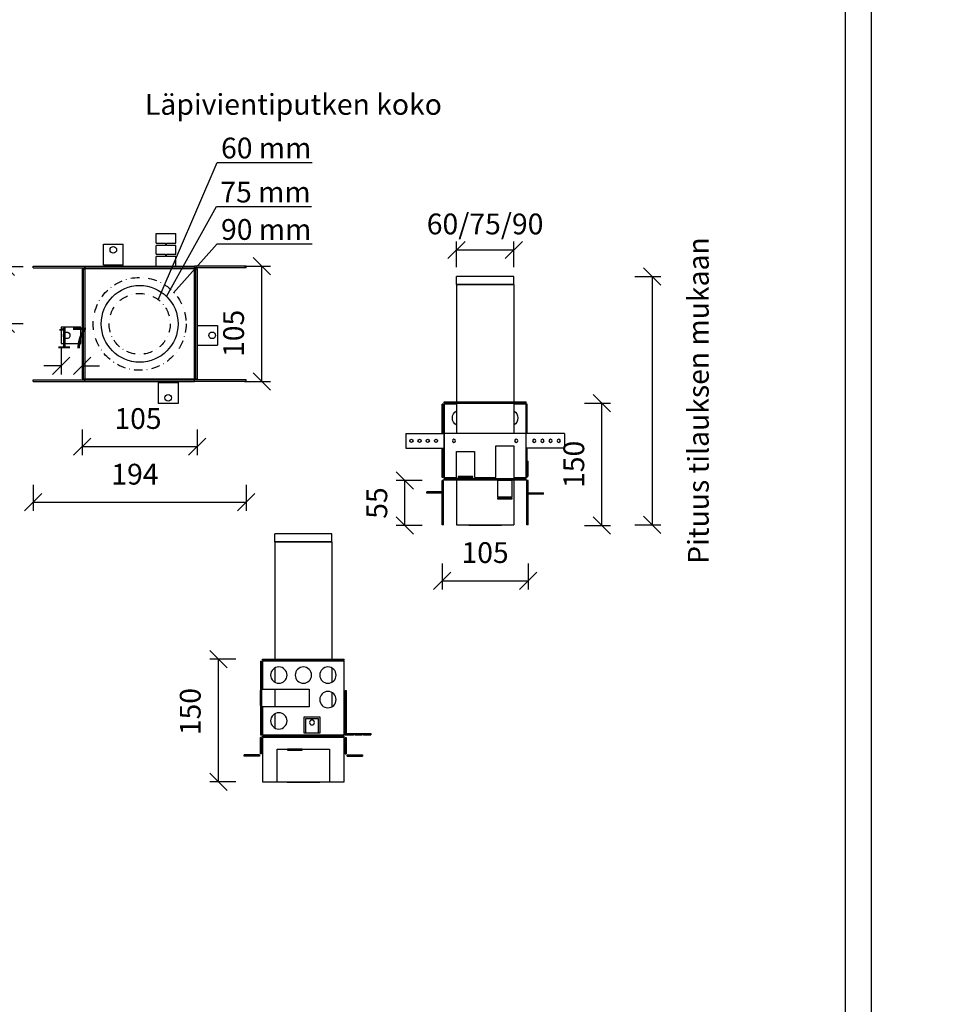
# Model space of a CAD drawing. Units: millimetres. Extents: x -8986 to 2595, y -23773 to 0.
# Drawn here: x -1906 to -1375, y -23204 to -22635 of the extents above; entities that cross this region are included whole.
import ezdxf
from ezdxf import colors
from ezdxf.entities.mleader import LeaderData, LeaderLine
from ezdxf.math import Vec2, Vec3

# ---------------------------------------------------------------- set-up
doc = ezdxf.new("R2010")
doc.units = ezdxf.units.MM
doc.header["$LTSCALE"] = 5
doc.header["$MEASUREMENT"] = 0
doc.linetypes.add('DASHDOTX2', pattern=[2, 1, -0.5, 0, -0.5])
doc.layers.get('Defpoints').update_dxf_attribs({"color": 253})
doc.layers.add('Sewatek', color=7, linetype='Continuous')
doc.styles.add('_Teksti 12', font='verdana.ttf', dxfattribs={"height": 12})
doc.styles.add('_Teksti leaderit', font='verdana.ttf', dxfattribs={"height": 11})
doc.dimstyles.new('Mitta 2', dxfattribs={"dimtxt": 12, "dimasz": 10, "dimexe": 5, "dimexo": 0, "dimgap": 10, "dimtad": 1, "dimdec": 4, "dimzin": 0, "dimdsep": 46, "dimtxsty": '_Teksti 12', "dimblk": 'OBLIQUE', "dimcen": 0, "dimclrd": 256, "dimclre": 256, "dimclrt": 256, "dimadec": 0, "dimazin": 0, "dimtfac": 1, "dimtdec": 4, "dimtofl": 0, "dimtmove": 0, "dimatfit": 3, "dimldrblk": 'OBLIQUE', "dimfxl": 10, "dimfxlon": 1, "dimtolj": 1, "dimtzin": 0, "dimlwd": -1, "dimlwe": -1, "dimarcsym": 0})

# ---------------------------------------------------------------- blocks, each defined once
blk = doc.blocks.new('_Oblique')
at = {"color": 0, "linetype": 'ByBlock', "lineweight": -2}
blk.add_line((-0.5, -0.5), (0.5, 0.5), dxfattribs=at)
blk = doc.blocks.new('*D10')
at = {"layer": 'Defpoints', "color": 0, "transparency": 16777216}
for p in [(-1805.46, -22777.21), (-1766.67, -22777.21), (-1805.46, -22843.75)]:
    blk.add_point(p, dxfattribs=at)
at = {"layer": 'Sewatek', "transparency": 16777216}
for p, q in [((-1776.67, -22777.21), (-1761.67, -22777.21)), ((-1766.67, -22843.75), (-1766.67, -22777.21)), ((-1776.67, -22843.75), (-1761.67, -22843.75))]:
    blk.add_line(p, q, dxfattribs=at)
at = {"layer": 'Sewatek', "transparency": 16777216, "xscale": 10, "yscale": 10, "zscale": 10}
for p, rotation in [((-1766.67, -22777.21), 90), ((-1766.67, -22843.75), 270)]:
    blk.add_blockref('_Oblique', p, dxfattribs=dict(at, rotation=rotation))
at = {"layer": 'Sewatek', "transparency": 16777216, "insert": (-1782.91, -22815.99), "char_height": 12, "attachment_point": 5, "rotation": 90, "style": '_Teksti 12'}
blk.add_mtext('\\A1;105', dxfattribs=at)
blk = doc.blocks.new('*D11')
at = {"layer": 'Defpoints', "color": 0, "transparency": 16777216}
for p in [(-1870.41, -22842.16), (-1803.89, -22843.75), (-1803.89, -22881.44)]:
    blk.add_point(p, dxfattribs=at)
at = {"layer": 'Sewatek', "transparency": 16777216}
for p, q in [((-1870.41, -22871.44), (-1870.41, -22886.44)), ((-1803.89, -22871.44), (-1803.89, -22886.44)), ((-1870.41, -22881.44), (-1803.89, -22881.44))]:
    blk.add_line(p, q, dxfattribs=at)
at = {"layer": 'Sewatek', "transparency": 16777216, "xscale": 10, "yscale": 10, "zscale": 10, "rotation": 180}
blk.add_blockref('_Oblique', (-1870.41, -22881.44), dxfattribs=at)
at = {"layer": 'Sewatek', "transparency": 16777216, "xscale": 10, "yscale": 10, "zscale": 10}
blk.add_blockref('_Oblique', (-1803.89, -22881.44), dxfattribs=at)
at = {"layer": 'Sewatek', "transparency": 16777216, "insert": (-1838.1, -22865.19), "char_height": 12, "attachment_point": 5, "style": '_Teksti 12'}
blk.add_mtext('\\A1;105', dxfattribs=at)
blk = doc.blocks.new('*D12')
at = {"layer": 'Defpoints', "color": 0, "transparency": 16777216}
for p in [(-1662.5, -22926.53), (-1612.88, -22927.04), (-1612.88, -22958.9)]:
    blk.add_point(p, dxfattribs=at)
at = {"layer": 'Sewatek', "transparency": 16777216}
for p, q in [((-1662.5, -22948.9), (-1662.5, -22963.9)), ((-1612.88, -22948.9), (-1612.88, -22963.9)), ((-1662.5, -22958.9), (-1612.88, -22958.9))]:
    blk.add_line(p, q, dxfattribs=at)
at = {"layer": 'Sewatek', "transparency": 16777216, "xscale": 10, "yscale": 10, "zscale": 10, "rotation": 180}
blk.add_blockref('_Oblique', (-1662.5, -22958.9), dxfattribs=at)
at = {"layer": 'Sewatek', "transparency": 16777216, "xscale": 10, "yscale": 10, "zscale": 10}
blk.add_blockref('_Oblique', (-1612.88, -22958.9), dxfattribs=at)
at = {"layer": 'Sewatek', "transparency": 16777216, "insert": (-1637.69, -22942.65), "char_height": 12, "attachment_point": 5, "style": '_Teksti 12'}
blk.add_mtext('\\A1;105', dxfattribs=at)
blk = doc.blocks.new('*D13')
at = {"layer": 'Defpoints', "color": 0, "transparency": 16777216}
for p in [(-1612.88, -22856.29), (-1570.2, -22856.29), (-1612.88, -22927.04)]:
    blk.add_point(p, dxfattribs=at)
at = {"layer": 'Sewatek', "transparency": 16777216}
for p, q in [((-1580.2, -22856.29), (-1565.2, -22856.29)), ((-1570.2, -22927.04), (-1570.2, -22856.29)), ((-1580.2, -22927.04), (-1565.2, -22927.04))]:
    blk.add_line(p, q, dxfattribs=at)
at = {"layer": 'Sewatek', "transparency": 16777216, "xscale": 10, "yscale": 10, "zscale": 10}
for p, rotation in [((-1570.2, -22856.29), 90), ((-1570.2, -22927.04), 270)]:
    blk.add_blockref('_Oblique', p, dxfattribs=dict(at, rotation=rotation))
at = {"layer": 'Sewatek', "transparency": 16777216, "insert": (-1586.45, -22891.66), "char_height": 12, "width": 17.7394, "attachment_point": 5, "rotation": 90, "style": '_Teksti 12'}
blk.add_mtext('\\A1;150', dxfattribs=at)
blk = doc.blocks.new('*D14')
at = {"layer": 'Defpoints', "color": 0, "transparency": 16777216}
for p in [(-1684.06, -22901), (-1661.79, -22901), (-1660.05, -22927.04)]:
    blk.add_point(p, dxfattribs=at)
at = {"layer": 'Sewatek', "transparency": 16777216}
for p, q in [((-1674.06, -22901), (-1689.06, -22901)), ((-1684.06, -22927.04), (-1684.06, -22901)), ((-1674.06, -22927.04), (-1689.06, -22927.04))]:
    blk.add_line(p, q, dxfattribs=at)
at = {"layer": 'Sewatek', "transparency": 16777216, "xscale": 10, "yscale": 10, "zscale": 10}
for p, rotation in [((-1684.06, -22901), 90), ((-1684.06, -22927.04), 270)]:
    blk.add_blockref('_Oblique', p, dxfattribs=dict(at, rotation=rotation))
at = {"layer": 'Sewatek', "transparency": 16777216, "insert": (-1700.19, -22914.02), "char_height": 12, "attachment_point": 5, "rotation": 90, "style": '_Teksti 12'}
blk.add_mtext('\\A1;55', dxfattribs=at)
blk = doc.blocks.new('*D15')
at = {"layer": 'Defpoints', "color": 0, "transparency": 16777216}
for p in [(-1791.69, -23004.23), (-1766.23, -23004.23), (-1766.23, -23075.05)]:
    blk.add_point(p, dxfattribs=at)
at = {"layer": 'Sewatek', "transparency": 16777216}
for p, q in [((-1781.69, -23004.23), (-1796.69, -23004.23)), ((-1791.69, -23075.05), (-1791.69, -23004.23)), ((-1781.69, -23075.05), (-1796.69, -23075.05))]:
    blk.add_line(p, q, dxfattribs=at)
at = {"layer": 'Sewatek', "transparency": 16777216, "xscale": 10, "yscale": 10, "zscale": 10}
for p, rotation in [((-1791.69, -23004.23), 90), ((-1791.69, -23075.05), 270)]:
    blk.add_blockref('_Oblique', p, dxfattribs=dict(at, rotation=rotation))
at = {"layer": 'Sewatek', "transparency": 16777216, "insert": (-1807.94, -23034.52), "char_height": 12, "width": 17.7394, "attachment_point": 5, "rotation": 90, "style": '_Teksti 12'}
blk.add_mtext('\\A1;150', dxfattribs=at)
blk = doc.blocks.new('*D16')
at = {"layer": 'Defpoints', "color": 0, "transparency": 16777216}
for p in [(-1898.61, -22842.8), (-1775.67, -22842.8), (-1775.67, -22913.58)]:
    blk.add_point(p, dxfattribs=at)
at = {"layer": 'Sewatek', "transparency": 16777216}
for p, q in [((-1898.61, -22903.58), (-1898.61, -22918.58)), ((-1775.67, -22903.58), (-1775.67, -22918.58)), ((-1898.61, -22913.58), (-1775.67, -22913.58))]:
    blk.add_line(p, q, dxfattribs=at)
at = {"layer": 'Sewatek', "transparency": 16777216, "xscale": 10, "yscale": 10, "zscale": 10, "rotation": 180}
blk.add_blockref('_Oblique', (-1898.61, -22913.58), dxfattribs=at)
at = {"layer": 'Sewatek', "transparency": 16777216, "xscale": 10, "yscale": 10, "zscale": 10}
blk.add_blockref('_Oblique', (-1775.67, -22913.58), dxfattribs=at)
at = {"layer": 'Sewatek', "transparency": 16777216, "insert": (-1839.87, -22897.34), "char_height": 12, "attachment_point": 5, "style": '_Teksti 12'}
blk.add_mtext('\\A1;194', dxfattribs=at)
blk = doc.blocks.new('*D17')
at = {"layer": 'Defpoints', "color": 0, "ltscale": 0.01, "transparency": 16777216}
for p in [(-1621.13, -22783.1), (-1612.86, -22926.53), (-1541.14, -22926.53)]:
    blk.add_point(p, dxfattribs=at)
at = {"layer": 'Sewatek', "ltscale": 0.01, "transparency": 16777216}
for p, q in [((-1551.14, -22783.1), (-1536.14, -22783.1)), ((-1541.14, -22783.1), (-1541.14, -22926.53)), ((-1551.14, -22926.53), (-1536.14, -22926.53))]:
    blk.add_line(p, q, dxfattribs=at)
at = {"layer": 'Sewatek', "ltscale": 0.01, "transparency": 16777216, "xscale": 10, "yscale": 10, "zscale": 10}
for p, rotation in [((-1541.14, -22783.1), 90), ((-1541.14, -22926.53), 270)]:
    blk.add_blockref('_Oblique', p, dxfattribs=dict(at, rotation=rotation))
at = {"layer": 'Sewatek', "ltscale": 0.01, "transparency": 16777216, "insert": (-1514.55, -22854.81), "char_height": 12, "attachment_point": 5, "rotation": 90, "style": '_Teksti 12'}
blk.add_mtext('\\A1;Pituus tilauksen mukaan', dxfattribs=at)
blk = doc.blocks.new('*D18')
at = {"layer": 'Defpoints', "color": 0, "transparency": 16777216}
for p in [(-1882.45, -22821.88), (-1870.34, -22821.88), (-1870.34, -22834.72)]:
    blk.add_point(p, dxfattribs=at)
at = {"layer": 'Sewatek', "transparency": 16777216}
for p, q in [((-1882.45, -22824.72), (-1882.45, -22839.72)), ((-1870.34, -22824.72), (-1870.34, -22839.72)), ((-1882.45, -22834.72), (-1892.45, -22834.72)), ((-1870.34, -22834.72), (-1860.34, -22834.72))]:
    blk.add_line(p, q, dxfattribs=at)
at = {"layer": 'Sewatek', "transparency": 16777216, "xscale": 10, "yscale": 10, "zscale": 10}
blk.add_blockref('_Oblique', (-1882.45, -22834.72), dxfattribs=at)
at = {"layer": 'Sewatek', "transparency": 16777216, "xscale": 10, "yscale": 10, "zscale": 10, "rotation": 180}
blk.add_blockref('_Oblique', (-1870.34, -22834.72), dxfattribs=at)
at = {"layer": 'Sewatek', "transparency": 16777216, "insert": (-1876.4, -22818.7), "char_height": 12, "attachment_point": 5, "style": '_Teksti 12'}
blk.add_mtext('\\A1;17', dxfattribs=at)
blk = doc.blocks.new('*D19')
at = {"layer": 'Defpoints', "color": 0, "transparency": 16777216}
for p in [(-1914.47, -22777.47), (-1898.59, -22777.47), (-1837.14, -22810.48)]:
    blk.add_point(p, dxfattribs=at)
at = {"layer": 'Sewatek', "transparency": 16777216}
for p, q in [((-1904.47, -22777.47), (-1919.47, -22777.47)), ((-1914.47, -22810.48), (-1914.47, -22777.47)), ((-1904.47, -22810.48), (-1919.47, -22810.48))]:
    blk.add_line(p, q, dxfattribs=at)
at = {"layer": 'Sewatek', "transparency": 16777216, "xscale": 10, "yscale": 10, "zscale": 10}
for p, rotation in [((-1914.47, -22777.47), 90), ((-1914.47, -22810.48), 270)]:
    blk.add_blockref('_Oblique', p, dxfattribs=dict(at, rotation=rotation))
at = {"layer": 'Sewatek', "transparency": 16777216, "insert": (-1932.09, -22793.98), "char_height": 12, "width": 46.4024, "attachment_point": 5, "rotation": 90, "style": '_Teksti 12'}
blk.add_mtext('\\A1;52,5', dxfattribs=at)
blk = doc.blocks.new('_None')
blk = doc.blocks.new('*D20')
at = {"layer": 'Defpoints', "color": 0, "transparency": 16777216}
for p in [(-1654.22, -22767.82), (-1654.22, -22787.83), (-1621.13, -22787.83)]:
    blk.add_point(p, dxfattribs=at)
at = {"layer": 'Sewatek', "transparency": 16777216}
for p, q in [((-1654.22, -22777.82), (-1654.22, -22762.82)), ((-1621.13, -22777.82), (-1621.13, -22762.82)), ((-1621.13, -22767.82), (-1654.22, -22767.82))]:
    blk.add_line(p, q, dxfattribs=at)
at = {"layer": 'Sewatek', "transparency": 16777216, "xscale": 10, "yscale": 10, "zscale": 10, "rotation": 180}
blk.add_blockref('_Oblique', (-1654.22, -22767.82), dxfattribs=at)
at = {"layer": 'Sewatek', "transparency": 16777216, "xscale": 10, "yscale": 10, "zscale": 10}
blk.add_blockref('_Oblique', (-1621.13, -22767.82), dxfattribs=at)
at = {"layer": 'Sewatek', "transparency": 16777216, "insert": (-1637.68, -22752.77), "char_height": 12, "width": 45.6884, "attachment_point": 5, "style": '_Teksti 12'}
blk.add_mtext('\\A1;60/75/90', dxfattribs=at)
blk = doc.blocks.new('*D30')
at = {"layer": 'Defpoints', "color": 0, "ltscale": 0.01, "transparency": 16777216}
for p in [(-1590.59, -23336.25), (-1526.36, -23336.25), (-1585.37, -23474)]:
    blk.add_point(p, dxfattribs=at)
at = {"layer": 'Sewatek', "ltscale": 0.01, "transparency": 16777216}
for p, q in [((-1536.36, -23336.25), (-1521.36, -23336.25)), ((-1526.36, -23474), (-1526.36, -23336.25)), ((-1536.36, -23474), (-1521.36, -23474))]:
    blk.add_line(p, q, dxfattribs=at)
at = {"layer": 'Sewatek', "ltscale": 0.01, "transparency": 16777216, "xscale": 10, "yscale": 10, "zscale": 10}
for p, rotation in [((-1526.36, -23336.25), 90), ((-1526.36, -23474), 270)]:
    blk.add_blockref('_Oblique', p, dxfattribs=dict(at, rotation=rotation))
at = {"layer": 'Sewatek', "ltscale": 0.01, "transparency": 16777216, "insert": (-1502.18, -23405.12), "char_height": 12, "width": 555.1602, "attachment_point": 5, "rotation": 90, "style": '_Teksti 12'}
blk.add_mtext('\\A1;Pituus tilauksen mukaan', dxfattribs=at)

msp = doc.modelspace()

# ---------------------------------------------------------------- linework, layer by layer
at = {"layer": 'Sewatek', "linetype": 'Continuous'}
for p, q in [((-1827.63809, -22763.89974), (-1827.63809, -22758.1964)), ((-1827.63809, -22758.1964), (-1816.23141, -22758.1964)), ((-1816.23141, -22763.89974), (-1816.23141, -22758.1964)), ((-1858.05591, -22764.53344), (-1846.64923, -22764.53344)), ((-1858.05591, -22776.57383), (-1858.05591, -22764.53344)), ((-1846.64923, -22776.57383), (-1846.64923, -22764.53344)), ((-1827.63809, -22763.89974), (-1822.2516, -22763.89974)), ((-1822.2516, -22765.16715), (-1827.63809, -22765.16715)), ((-1827.63809, -22770.23679), (-1827.63809, -22765.16715)), ((-1822.2516, -22763.89974), (-1822.2516, -22765.16715)), ((-1821.6179, -22765.16715), (-1821.6179, -22763.89974)), ((-1821.6179, -22763.89974), (-1816.23141, -22763.89974)), ((-1816.23141, -22765.16715), (-1821.6179, -22765.16715)), ((-1816.23141, -22770.23679), (-1816.23141, -22765.16715)), ((-1827.63809, -22770.23679), (-1822.2516, -22770.23679)), ((-1822.2516, -22771.50419), (-1827.63809, -22771.50419)), ((-1827.63809, -22777.20754), (-1827.63809, -22771.50419)), ((-1822.2516, -22770.23679), (-1822.2516, -22771.50419)), ((-1821.6179, -22771.50419), (-1821.6179, -22770.23679)), ((-1821.6179, -22770.23679), (-1816.23141, -22770.23679)), ((-1816.23141, -22771.50419), (-1821.6179, -22771.50419)), ((-1816.23141, -22777.20754), (-1816.23141, -22771.50419)), ((-1898.61301, -22777.20754), (-1868.82889, -22777.20754)), ((-1898.61301, -22778.15809), (-1898.61301, -22777.20754)), ((-1898.61301, -22778.15809), (-1868.82889, -22778.15809)), ((-1868.82889, -22777.20754), (-1868.82889, -22778.15809)), ((-1868.82889, -22777.20754), (-1805.45843, -22777.20754)), ((-1868.82889, -22778.15809), (-1868.82889, -22777.20754)), ((-1868.82889, -22778.15809), (-1805.45843, -22778.15809)), ((-1846.64923, -22776.57383), (-1858.05591, -22776.57383)), ((-1775.67431, -22777.20754), (-1805.45843, -22777.20754)), ((-1805.45843, -22777.20754), (-1805.45843, -22778.15809)), ((-1805.45843, -22778.15809), (-1805.45843, -22777.20754)), ((-1775.67431, -22778.15809), (-1805.45843, -22778.15809)), ((-1775.67431, -22778.15809), (-1775.67431, -22777.20754)), ((-1870.41315, -22778.7918), (-1870.41315, -22799.07035)), ((-1870.41315, -22778.7918), (-1869.77945, -22778.7918)), ((-1869.77945, -22778.7918), (-1869.77945, -22842.16226)), ((-1869.77945, -22778.7918), (-1868.82889, -22778.7918)), ((-1868.82889, -22778.7918), (-1868.82889, -22842.16226)), ((-1805.45843, -22778.7918), (-1868.82889, -22778.7918)), ((-1805.45843, -22842.16226), (-1805.45843, -22778.7918)), ((-1804.82472, -22778.7918), (-1804.82472, -22842.16226)), ((-1804.82472, -22778.7918), (-1803.87417, -22778.7918)), ((-1803.87417, -22778.7918), (-1803.87417, -22842.16226)), ((-1870.41315, -22799.07035), (-1870.41315, -22808.57592)), ((-1869.77945, -22799.07035), (-1870.41315, -22799.07035)), ((-1871.04686, -22812.37814), (-1882.45354, -22812.37814)), ((-1882.45354, -22812.37814), (-1882.45354, -22821.88371)), ((-1871.04686, -22821.88371), (-1871.04686, -22812.37814)), ((-1869.77945, -22808.57592), (-1870.41315, -22808.57592)), ((-1870.41315, -22808.57592), (-1870.41315, -22842.16226)), ((-1803.87417, -22811.42759), (-1792.15063, -22811.42759)), ((-1792.15063, -22811.42759), (-1792.15063, -22822.83427)), ((-1882.45354, -22821.88371), (-1871.04686, -22821.88371)), ((-1803.87417, -22822.83427), (-1792.15063, -22822.83427)), ((-1898.61301, -22842.79597), (-1868.82889, -22842.79597)), ((-1898.61301, -22843.74652), (-1898.61301, -22842.79597)), ((-1898.61301, -22843.74652), (-1868.82889, -22843.74652)), ((-1870.41315, -22842.16226), (-1869.77945, -22842.16226)), ((-1869.77945, -22842.16226), (-1868.82889, -22842.16226)), ((-1868.82889, -22842.16226), (-1805.45843, -22842.16226)), ((-1868.82889, -22842.79597), (-1805.45843, -22842.79597)), ((-1868.82889, -22843.74652), (-1868.82889, -22842.79597)), ((-1868.82889, -22843.74652), (-1805.45843, -22843.74652)), ((-1826.37068, -22844.38023), (-1814.964, -22844.38023)), ((-1826.37068, -22844.38023), (-1826.37068, -22856.42062)), ((-1814.964, -22844.38023), (-1814.964, -22856.42062)), ((-1775.67431, -22842.79597), (-1805.45843, -22842.79597)), ((-1805.45843, -22843.74652), (-1805.45843, -22842.79597)), ((-1775.67431, -22843.74652), (-1805.45843, -22843.74652)), ((-1804.82472, -22842.16226), (-1803.87417, -22842.16226)), ((-1775.67431, -22843.74652), (-1775.67431, -22842.79597)), ((-1814.964, -22856.42062), (-1826.37068, -22856.42062))]:
    msp.add_line(p, q, dxfattribs=at)
at = {"layer": 'Sewatek', "linetype": 'Continuous', "extrusion": (2.22068e-16, 1, -2.22045e-16)}
for p, q in [((-1621.13099, -22783.09902), (-1654.22249, -22783.09902)), ((-1654.22249, -22787.82638), (-1654.22249, -22783.09902)), ((-1621.13099, -22787.82638), (-1621.13099, -22783.09902)), ((-1654.22249, -22787.82638), (-1621.13099, -22787.82638)), ((-1621.13099, -22787.82638), (-1654.22249, -22787.82638)), ((-1654.22249, -22787.82638), (-1654.22249, -22855.61507)), ((-1621.13099, -22787.82638), (-1621.13099, -22855.61507)), ((-1661.78626, -22856.79691), (-1662.49537, -22856.79691)), ((-1662.49537, -22873.8154), (-1662.49537, -22856.79691)), ((-1661.78626, -22873.8154), (-1661.78626, -22856.79691)), ((-1661.31353, -22856.32417), (-1661.31353, -22855.61507)), ((-1661.31353, -22855.61507), (-1614.03996, -22855.61507)), ((-1661.31353, -22856.32417), (-1614.03996, -22856.32417)), ((-1654.22249, -22856.79691), (-1661.31353, -22856.79691)), ((-1661.31353, -22856.79691), (-1661.31353, -22873.8154)), ((-1654.22249, -22856.32417), (-1654.22249, -22873.8154)), ((-1621.13099, -22856.32417), (-1621.13099, -22873.8154)), ((-1614.03996, -22856.79691), (-1621.13099, -22856.79691)), ((-1614.03996, -22856.32417), (-1614.03996, -22855.61507)), ((-1614.03996, -22873.8154), (-1614.03996, -22856.79691)), ((-1613.33085, -22856.79691), (-1614.03996, -22856.79691)), ((-1613.33085, -22873.8154), (-1613.33085, -22856.79691)), ((-1683.53211, -22873.8154), (-1683.53211, -22882.32464)), ((-1683.53211, -22873.8154), (-1661.31353, -22873.8154)), ((-1661.31353, -22882.32464), (-1661.31353, -22873.8154)), ((-1661.31353, -22873.8154), (-1661.31353, -22899.34313)), ((-1614.03996, -22873.8154), (-1661.31353, -22873.8154)), ((-1591.82138, -22873.8154), (-1614.03996, -22873.8154)), ((-1614.03996, -22882.32464), (-1614.03996, -22873.8154)), ((-1614.03996, -22899.34313), (-1614.03996, -22873.8154)), ((-1591.82138, -22873.8154), (-1591.82138, -22882.32464)), ((-1683.53211, -22882.32464), (-1661.31353, -22882.32464)), ((-1662.49537, -22899.34313), (-1662.49537, -22882.32464)), ((-1661.78626, -22899.34313), (-1661.78626, -22882.32464)), ((-1654.22249, -22884.21558), (-1643.82231, -22884.21558)), ((-1654.22249, -22899.34313), (-1654.22249, -22884.21558)), ((-1643.82231, -22884.21558), (-1643.82231, -22899.34313)), ((-1631.53118, -22880.90643), (-1621.13099, -22880.90643)), ((-1631.53118, -22899.34313), (-1631.53118, -22880.90643)), ((-1621.13099, -22880.90643), (-1621.13099, -22899.34313)), ((-1591.82138, -22882.32464), (-1614.03996, -22882.32464)), ((-1613.33085, -22899.34313), (-1613.33085, -22882.32464)), ((-1613.33085, -22889.88841), (-1612.85812, -22889.88841)), ((-1612.85812, -22898.39765), (-1612.85812, -22889.88841)), ((-1661.78626, -22899.34313), (-1662.49537, -22899.34313)), ((-1661.78626, -22900.9977), (-1662.49537, -22900.9977)), ((-1662.49537, -22926.52543), (-1662.49537, -22900.9977)), ((-1661.78626, -22926.52543), (-1661.78626, -22900.9977)), ((-1661.31353, -22899.34313), (-1654.22249, -22899.34313)), ((-1661.31353, -22900.52496), (-1661.31353, -22899.81586)), ((-1661.31353, -22899.81586), (-1614.03996, -22899.81586)), ((-1661.31353, -22900.52496), (-1614.03996, -22900.52496)), ((-1654.22249, -22899.34313), (-1654.22249, -22899.81586)), ((-1654.22249, -22900.52496), (-1654.22249, -22926.52543)), ((-1644.76778, -22898.63402), (-1653.27702, -22898.63402)), ((-1653.27702, -22898.63402), (-1653.27702, -22899.34313)), ((-1653.27702, -22899.34313), (-1644.76778, -22899.34313)), ((-1644.76778, -22899.34313), (-1644.76778, -22898.63402)), ((-1643.82231, -22899.34313), (-1631.53118, -22899.34313)), ((-1630.58571, -22900.9977), (-1630.58571, -22910.45242)), ((-1622.07646, -22900.9977), (-1630.58571, -22900.9977)), ((-1622.07646, -22910.45242), (-1622.07646, -22900.9977)), ((-1621.13099, -22899.34313), (-1621.13099, -22899.81586)), ((-1621.13099, -22899.34313), (-1614.03996, -22899.34313)), ((-1621.13099, -22900.52496), (-1621.13099, -22926.52543)), ((-1613.33085, -22899.34313), (-1614.03996, -22899.34313)), ((-1614.03996, -22900.52496), (-1614.03996, -22899.81586)), ((-1612.85812, -22900.9977), (-1613.56722, -22900.9977)), ((-1613.56722, -22926.52543), (-1613.56722, -22900.9977)), ((-1613.33085, -22898.39765), (-1612.85812, -22898.39765)), ((-1612.85812, -22926.52543), (-1612.85812, -22900.9977)), ((-1671.24098, -22908.3251), (-1671.24098, -22907.616)), ((-1662.49537, -22907.616), (-1671.24098, -22907.616)), ((-1662.49537, -22908.3251), (-1671.24098, -22908.3251)), ((-1612.38538, -22908.08874), (-1603.87614, -22908.08874)), ((-1612.38538, -22908.79784), (-1612.38538, -22908.08874)), ((-1603.87614, -22908.79784), (-1612.38538, -22908.79784)), ((-1603.87614, -22908.79784), (-1603.87614, -22908.08874)), ((-1630.58571, -22910.45242), (-1622.07646, -22910.45242)), ((-1622.07646, -22910.92515), (-1630.58571, -22910.92515)), ((-1630.58571, -22910.92515), (-1630.58571, -22911.63425)), ((-1630.58571, -22911.63425), (-1622.07646, -22911.63425)), ((-1622.07646, -22911.63425), (-1622.07646, -22910.92515)), ((-1661.78626, -22926.52543), (-1662.49537, -22926.52543)), ((-1654.22249, -22926.52543), (-1621.13099, -22926.52543)), ((-1647.13146, -22926.7618), (-1647.13146, -22926.52543)), ((-1647.13146, -22926.7618), (-1637.67674, -22926.7618)), ((-1637.67674, -22926.7618), (-1628.22203, -22926.7618)), ((-1628.22203, -22926.7618), (-1628.22203, -22926.52543)), ((-1612.85812, -22926.52543), (-1613.56722, -22926.52543))]:
    msp.add_line(p, q, dxfattribs=at)
at = {"layer": 'Sewatek', "linetype": 'Continuous', "extrusion": (-2.22045e-16, 1, -2.22045e-16)}
for p, q in [((-1726.09458, -22931.80353), (-1759.14572, -22931.80353)), ((-1759.14572, -22936.52512), (-1759.14572, -22931.80353)), ((-1726.09458, -22936.52512), (-1726.09458, -22931.80353)), ((-1759.14572, -22936.52512), (-1726.09458, -22936.52512)), ((-1726.09458, -22936.52512), (-1759.14572, -22936.52512)), ((-1759.14572, -22936.52512), (-1759.14572, -23004.23111)), ((-1726.09458, -22936.52512), (-1726.09458, -23004.23111)), ((-1767.4085, -23005.41151), (-1767.4085, -23022.40923)), ((-1767.4085, -23005.41151), (-1766.70026, -23005.41151)), ((-1766.70026, -23005.41151), (-1766.70026, -23022.40923)), ((-1766.2281, -23004.23111), (-1719.0122, -23004.23111)), ((-1766.2281, -23004.93935), (-1766.2281, -23004.23111)), ((-1766.2281, -23004.93935), (-1719.0122, -23004.93935)), ((-1766.2281, -23005.41151), (-1766.2281, -23021.46491)), ((-1719.0122, -23005.41151), (-1766.2281, -23005.41151)), ((-1759.14572, -23004.93935), (-1759.14572, -23005.41151)), ((-1726.09458, -23004.93935), (-1726.09458, -23005.41151)), ((-1719.0122, -23004.93935), (-1719.0122, -23004.23111)), ((-1719.0122, -23047.90582), (-1719.0122, -23005.41151)), ((-1759.14572, -23009.34919), (-1759.14572, -23017.52723)), ((-1726.09458, -23009.34919), (-1726.09458, -23017.52723)), ((-1767.4085, -23030.9081), (-1767.4085, -23022.40923)), ((-1767.4085, -23022.40923), (-1766.70026, -23022.40923)), ((-1766.70026, -23022.40923), (-1766.70026, -23030.9081)), ((-1766.2281, -23021.46491), (-1739.31504, -23021.46491)), ((-1759.14572, -23021.46491), (-1759.14572, -23031.85241)), ((-1739.31504, -23021.46491), (-1739.31504, -23031.85241)), ((-1718.54004, -23030.9081), (-1718.54004, -23022.40923)), ((-1718.54004, -23022.40923), (-1717.8318, -23022.40923)), ((-1717.8318, -23022.40923), (-1717.8318, -23030.9081)), ((-1726.09458, -23023.51396), (-1726.09458, -23031.692)), ((-1766.70026, -23030.9081), (-1767.4085, -23030.9081)), ((-1767.4085, -23030.9081), (-1767.4085, -23047.90582)), ((-1766.70026, -23030.9081), (-1766.70026, -23047.90582)), ((-1739.31504, -23031.85241), (-1766.2281, -23031.85241)), ((-1766.2281, -23031.85241), (-1766.2281, -23047.90582)), ((-1717.8318, -23030.9081), (-1718.54004, -23030.9081)), ((-1718.54004, -23030.9081), (-1718.54004, -23047.90582)), ((-1717.8318, -23030.9081), (-1717.8318, -23047.90582)), ((-1759.14572, -23035.7901), (-1759.14572, -23043.96813)), ((-1742.14799, -23037.51832), (-1733.17697, -23037.51832)), ((-1742.14799, -23046.9615), (-1742.14799, -23037.51832)), ((-1741.20367, -23046.9615), (-1741.20367, -23038.46264)), ((-1741.20367, -23038.46264), (-1734.12129, -23038.46264)), ((-1734.12129, -23038.46264), (-1734.12129, -23046.9615)), ((-1733.17697, -23037.51832), (-1733.17697, -23046.9615)), ((-1767.4085, -23047.90582), (-1766.70026, -23047.90582)), ((-1766.70026, -23049.55838), (-1767.4085, -23049.55838)), ((-1767.4085, -23059.00156), (-1767.4085, -23049.55838)), ((-1766.70026, -23059.00156), (-1766.70026, -23049.55838)), ((-1766.2281, -23047.90582), (-1719.0122, -23047.90582)), ((-1766.2281, -23048.37798), (-1719.0122, -23048.37798)), ((-1766.2281, -23049.08622), (-1766.2281, -23048.37798)), ((-1766.2281, -23049.08622), (-1719.0122, -23049.08622)), ((-1766.2281, -23049.55838), (-1766.2281, -23075.05496)), ((-1719.0122, -23049.55838), (-1766.2281, -23049.55838)), ((-1759.14572, -23047.90582), (-1759.14572, -23048.37798)), ((-1759.14572, -23049.08622), (-1759.14572, -23049.55838)), ((-1733.17697, -23046.9615), (-1742.14799, -23046.9615)), ((-1734.12129, -23046.9615), (-1741.20367, -23046.9615)), ((-1726.09458, -23047.90582), (-1726.09458, -23048.37798)), ((-1726.09458, -23049.08622), (-1726.09458, -23049.55838)), ((-1719.0122, -23049.08622), (-1719.0122, -23048.37798)), ((-1719.0122, -23075.05496), (-1719.0122, -23049.55838)), ((-1718.54004, -23047.90582), (-1717.8318, -23047.90582)), ((-1718.54004, -23049.55838), (-1718.54004, -23059.00156)), ((-1718.54004, -23049.55838), (-1717.8318, -23049.55838)), ((-1717.8318, -23047.19758), (-1713.58237, -23047.19758)), ((-1717.8318, -23047.90582), (-1713.58237, -23047.90582)), ((-1717.8318, -23049.55838), (-1717.8318, -23059.00156)), ((-1713.58237, -23047.19758), (-1712.63805, -23047.19758)), ((-1713.58237, -23047.90582), (-1713.58237, -23047.19758)), ((-1712.63805, -23047.90582), (-1713.58237, -23047.90582)), ((-1712.63805, -23047.19758), (-1708.86078, -23047.19758)), ((-1712.63805, -23047.19758), (-1712.63805, -23047.90582)), ((-1712.63805, -23047.90582), (-1708.86078, -23047.90582)), ((-1708.86078, -23047.19758), (-1707.91646, -23047.19758)), ((-1708.86078, -23047.90582), (-1708.86078, -23047.19758)), ((-1707.91646, -23047.90582), (-1708.86078, -23047.90582)), ((-1707.91646, -23047.19758), (-1703.66703, -23047.19758)), ((-1707.91646, -23047.19758), (-1707.91646, -23047.90582)), ((-1707.91646, -23047.90582), (-1703.66703, -23047.90582)), ((-1703.66703, -23047.19758), (-1703.66703, -23047.90582)), ((-1757.72924, -23056.1686), (-1751.82725, -23056.1686)), ((-1757.72924, -23075.05496), (-1757.72924, -23056.1686)), ((-1743.32839, -23056.1686), (-1751.82725, -23056.1686)), ((-1751.82725, -23056.1686), (-1751.82725, -23056.87684)), ((-1751.82725, -23056.87684), (-1743.32839, -23056.87684)), ((-1743.32839, -23056.87684), (-1743.32839, -23056.1686)), ((-1743.32839, -23056.1686), (-1727.51106, -23056.1686)), ((-1727.51106, -23056.1686), (-1727.51106, -23075.05496)), ((-1776.85168, -23060.18195), (-1776.85168, -23059.47372)), ((-1767.88066, -23059.47372), (-1776.85168, -23059.47372)), ((-1767.88066, -23060.18195), (-1776.85168, -23060.18195)), ((-1767.88066, -23059.47372), (-1767.88066, -23060.18195)), ((-1766.70026, -23059.00156), (-1767.4085, -23059.00156)), ((-1718.54004, -23059.00156), (-1717.8318, -23059.00156)), ((-1717.35964, -23060.18195), (-1717.35964, -23059.47372)), ((-1717.35964, -23059.47372), (-1708.38862, -23059.47372)), ((-1717.35964, -23060.18195), (-1708.38862, -23060.18195)), ((-1708.38862, -23059.47372), (-1708.38862, -23060.18195)), ((-1766.2281, -23075.05496), (-1757.72924, -23075.05496)), ((-1757.72924, -23075.05496), (-1727.51106, -23075.05496)), ((-1752.06333, -23075.29104), (-1752.06333, -23075.05496)), ((-1752.06333, -23075.29104), (-1733.17697, -23075.29104)), ((-1733.17697, -23075.29104), (-1733.17697, -23075.05496)), ((-1727.51106, -23075.05496), (-1719.0122, -23075.05496))]:
    msp.add_line(p, q, dxfattribs=at)
at = {"layer": 'Sewatek', "elevation": 1}
for points in [[(-2464.55336, -23772.52903), (-1414.55336, -23772.52903), (-1414.55336, -22287.52903), (-2464.55336, -22287.52903)], [(-2449.55336, -23757.52903), (-1429.55336, -23757.52903), (-1429.55336, -22302.52903), (-2449.55336, -22302.52903)]]:
    msp.add_lwpolyline(points, close=True, dxfattribs=at)
at = {"layer": 'Sewatek', "linetype": 'Continuous'}
for centre, radius in [((-1852.35257, -22767.70197), 1.90111), ((-1837.14366, -22810.47703), 22.17966), ((-1879.28502, -22817.13093), 1.90111), ((-1795.31915, -22817.13093), 1.90111), ((-1820.66734, -22853.25209), 1.90111), ((-1680.22296, -22878.07002), 0.94547), ((-1675.4956, -22878.07002), 0.94547), ((-1670.76824, -22878.07002), 0.94547), ((-1666.04089, -22878.07002), 0.94547)]:
    msp.add_circle(centre, radius, dxfattribs=at)
at = {"layer": 'Sewatek', "linetype": 'DASHDOTX2'}
for radius in [26.81474, 17.61557]:
    msp.add_circle((-1837.14366, -22810.47703), radius, dxfattribs=at)
at = {"layer": 'Sewatek', "linetype": 'Continuous', "extrusion": (-4.93038e-32, -2.22045e-16, -1)}
for centre in [(1655.6407, -22878.07002), (1619.71278, -22878.07002), (1609.3126, -22878.07002), (1604.58524, -22878.07002), (1599.85788, -22878.07002), (1595.13053, -22878.07002)]:
    msp.add_circle(centre, 0.94547, dxfattribs=at)
at = {"layer": 'Sewatek', "linetype": 'Continuous', "extrusion": (4.93038e-32, -2.22045e-16, -1)}
for centre, radius in [((1756.78492, -23013.43821), 4.72159), ((1742.62015, -23013.43821), 4.72159), ((1728.45538, -23013.43821), 4.72159), ((1728.45538, -23027.60298), 4.72159), ((1756.78492, -23039.87912), 4.72159), ((1737.66248, -23040.82343), 1.41648)]:
    msp.add_circle(centre, radius, dxfattribs=at)
at = {"layer": 'Sewatek', "linetype": 'Continuous', "extrusion": (-4.93038e-32, -2.22045e-16, -1)}
for centre, start, end in [((1651.85881, -22864.83342), 300, 60), ((1623.49467, -22864.83342), 120, 180), ((1623.49467, -22864.83342), 180, 240)]:
    msp.add_arc(centre, 4.72736, start, end, dxfattribs=at)

# ---------------------------------------------------------------- dimensions: what is measured, and where the dimension line sits
at = {"layer": 'Sewatek'}
for base, p1, p2, text, override, picture, middle in [((-1654.22249, -22767.8151), (-1621.13099, -22787.82638), (-1654.22249, -22787.82638), '60/75/90', {"dimtxt": 15, "dimtxsty": '_Teksti 12', "dimtmove": 2}, '*D20', (-1637.67674, -22752.76504)), ((-1870.33827, -22834.72465), (-1882.45354, -22821.88371), (-1870.33827, -22821.88371), '17', {"dimtxt": 15, "dimtxsty": '_Teksti 12', "dimfxl": 10}, '*D18', (-1876.39591, -22834.72465)), ((-1775.67431, -22913.57519), (-1898.61301, -22842.79597), (-1775.67431, -22842.79597), '194', {"dimtxsty": '_Teksti 12'}, '*D16', (-1839.86705, -22913.57519)), ((-1803.88771, -22881.43763), (-1870.41315, -22842.16226), (-1803.88771, -22843.74652), '105', {"dimtxsty": '_Teksti 12'}, '*D11', (-1838.09881, -22881.43763)), ((-1612.87764, -22958.89742), (-1662.49537, -22926.52543), (-1612.87764, -22927.03797), '105', {"dimtxsty": '_Teksti 12'}, '*D12', (-1637.6865, -22958.89742))]:
    dim = msp.add_linear_dim(base=base, p1=p1, p2=p2, text=text, dimstyle='Mitta 2', override=override, dxfattribs=at)
    dim.commit()
    dim.dimension.update_dxf_attribs({"geometry": picture, "text_midpoint": middle, "dimtype": 160})
at = {"layer": 'Sewatek', "ltscale": 0.01}
for base, p1, p2, picture, middle in [((-1541.14311, -22926.52543), (-1621.13099, -22783.09902), (-1612.85812, -22926.52543), '*D17', (-1514.55003, -22854.81223)), ((-1526.35587, -23336.24756), (-1585.36591, -23474.00054), (-1590.58719, -23336.24756), '*D30', (-1502.17642, -23405.12405))]:
    dim = msp.add_linear_dim(base=base, p1=p1, p2=p2, angle=90, text='Pituus tilauksen mukaan', dimstyle='Mitta 2', override={"dimtxt": 15, "dimtmove": 2}, dxfattribs=at)
    dim.commit()
    dim.dimension.update_dxf_attribs({"geometry": picture, "text_midpoint": middle, "dimtype": 160, "text_rotation": 90})
at = {"layer": 'Sewatek'}
for base, p1, p2, text, override, picture, middle in [((-1914.4735, -22777.47462), (-1837.14366, -22810.47703), (-1898.58711, -22777.47462), '52,5', {"dimtxt": 15, "dimtxsty": '_Teksti 12', "dimfxl": 10}, '*D19', (-1914.4735, -22793.97583)), ((-1766.66595, -22777.20754), (-1805.45843, -22843.74652), (-1805.45843, -22777.20754), '105', {"dimtxt": 15, "dimtxsty": '_Teksti 12', "dimfxl": 10}, '*D10', (-1766.66595, -22815.99109)), ((-1570.20436, -22856.28518), (-1612.87764, -22927.03797), (-1612.87764, -22856.28518), '150', {"dimtxsty": '_Teksti 12'}, '*D13', (-1570.20436, -22891.66157)), ((-1684.06286, -22900.9977), (-1660.04616, -22927.03797), (-1661.78626, -22900.9977), '55', {"dimtxt": 15, "dimtxsty": '_Teksti 12', "dimfxl": 10}, '*D14', (-1684.06286, -22914.01783)), ((-1791.69386, -23004.23111), (-1766.2281, -23075.05496), (-1766.2281, -23004.23111), '150', {"dimtxsty": '_Teksti 12'}, '*D15', (-1791.69386, -23034.52212))]:
    dim = msp.add_linear_dim(base=base, p1=p1, p2=p2, angle=90, text=text, dimstyle='Mitta 2', override=override, dxfattribs=at)
    dim.commit()
    dim.dimension.update_dxf_attribs({"geometry": picture, "text_midpoint": middle, "dimtype": 160})

# ---------------------------------------------------------------- leaders
at = {"layer": 'Sewatek', "ltscale": 0.01}
ml = msp.add_multileader_mtext('Standard', dxfattribs=at)
ml.set_content('{\\C256;Läpivientiputken koko}', color=6, style='_Teksti 12')
ml.set_leader_properties(color=7, lineweight=-1)
ml.set_arrow_properties(name='NONE')
ml.build(insert=Vec2(0, 0))
ml.multileader.update_dxf_attribs({"text_left_attachment_type": 6, "text_right_attachment_type": 6, "dogleg_length": 10})
ctx = ml.context
ctx.base_point, ctx.char_height, ctx.landing_gap_size, ctx.plane_origin = Vec3(-1834.28124, -22692.07655), 12, 0.2, Vec3(-1854.81469, -22819.62481)
ctx.left_attachment, ctx.right_attachment = 6, 6
notes = []
notes.append((ctx, [(0, (0, 0, 0), (0, 0), (1, 0), 1, [])]))
ctx.mtext.insert, ctx.mtext.width, ctx.mtext.defined_height, ctx.mtext.flow_direction = Vec3(-1834.08124, -22677.67655), 208.6683519, 25.23679, 5
ml = msp.add_multileader_mtext('Standard', dxfattribs=at)
ml.set_content('{\\C256;60 mm}', color=6, style='_Teksti leaderit')
ml.set_leader_properties(color=7, lineweight=-1)
ml.set_arrow_properties(name='NONE')
ml.build(insert=Vec2(0, 0))
ml.multileader.update_dxf_attribs({"text_left_attachment_type": 6, "text_right_attachment_type": 6, "dogleg_length": 10})
ctx = ml.context
ctx.base_point, ctx.char_height, ctx.landing_gap_size, ctx.plane_origin = Vec3(-1790.36345, -22717.29576), 12, 0.2, Vec3(-1810.89689, -22814.87155)
ctx.left_attachment, ctx.right_attachment = 6, 6
notes.append((ctx, [(0, (1, 1, 0), (-1792.36345, -22717.29576), (1, 0), 2, [(0, [(-1826.46845, -22796.68302)], 0, [])])]))
ctx.mtext.insert, ctx.mtext.width, ctx.mtext.defined_height, ctx.mtext.flow_direction = Vec3(-1790.16345, -22702.89576), 139.4213038, 25.23679, 5
ml = msp.add_multileader_mtext('Standard', dxfattribs=at)
ml.set_content('{\\C256;75 mm}', color=6, style='_Teksti leaderit')
ml.set_leader_properties(color=7, lineweight=-1)
ml.set_arrow_properties(name='NONE')
ml.build(insert=Vec2(0, 0))
ml.multileader.update_dxf_attribs({"text_left_attachment_type": 6, "text_right_attachment_type": 6, "dogleg_length": 10})
ctx = ml.context
ctx.base_point, ctx.char_height, ctx.landing_gap_size, ctx.plane_origin = Vec3(-1790.77288, -22742.75626), 12, 0.2, Vec3(-1804.03253, -22812.11253)
ctx.left_attachment, ctx.right_attachment = 6, 6
notes.append((ctx, [(0, (1, 1, 0), (-1792.77288, -22742.75626), (1, 0), 2, [(0, [(-1821.66093, -22794.69793)], 0, [])])]))
ctx.mtext.insert, ctx.mtext.width, ctx.mtext.flow_direction = Vec3(-1790.57288, -22728.35626), 83.2700884, 5
ml = msp.add_multileader_mtext('Standard', dxfattribs=at)
ml.set_content('{\\C256;90 mm}', color=6, style='_Teksti leaderit')
ml.set_leader_properties(color=7, lineweight=-1)
ml.set_arrow_properties(name='NONE')
ml.build(insert=Vec2(0, 0))
ml.multileader.update_dxf_attribs({"text_left_attachment_type": 6, "text_right_attachment_type": 6, "dogleg_length": 10})
ctx = ml.context
ctx.base_point, ctx.char_height, ctx.landing_gap_size, ctx.plane_origin = Vec3(-1790.36345, -22764.34758), 12, 0.2, Vec3(-1801.90693, -22804.36366)
ctx.left_attachment, ctx.right_attachment = 6, 6
notes.append((ctx, [(0, (1, 1, 0), (-1792.36345, -22764.34758), (1, 0), 2, [(0, [(-1817.54405, -22792.50256)], 0, [])])]))
ctx.mtext.insert, ctx.mtext.width, ctx.mtext.flow_direction = Vec3(-1790.16345, -22749.94758), 83.2700884, 5
for ctx, leaders in notes:
    for number, flags, end, landing, length, lines in leaders:
        leader = LeaderData()
        leader.index, (leader.has_last_leader_line, leader.has_dogleg_vector, leader.attachment_direction) = number, flags
        leader.last_leader_point, leader.dogleg_vector, leader.dogleg_length = Vec3(end), Vec3(landing), length
        for number, points, colour, breaks in lines:
            line = LeaderLine()
            line.index, line.vertices, line.color, line.breaks = number, Vec3.list(points), colors.encode_raw_color(colour), breaks
            leader.lines.append(line)
        ctx.leaders.append(leader)

doc.saveas('drawing.dxf')
